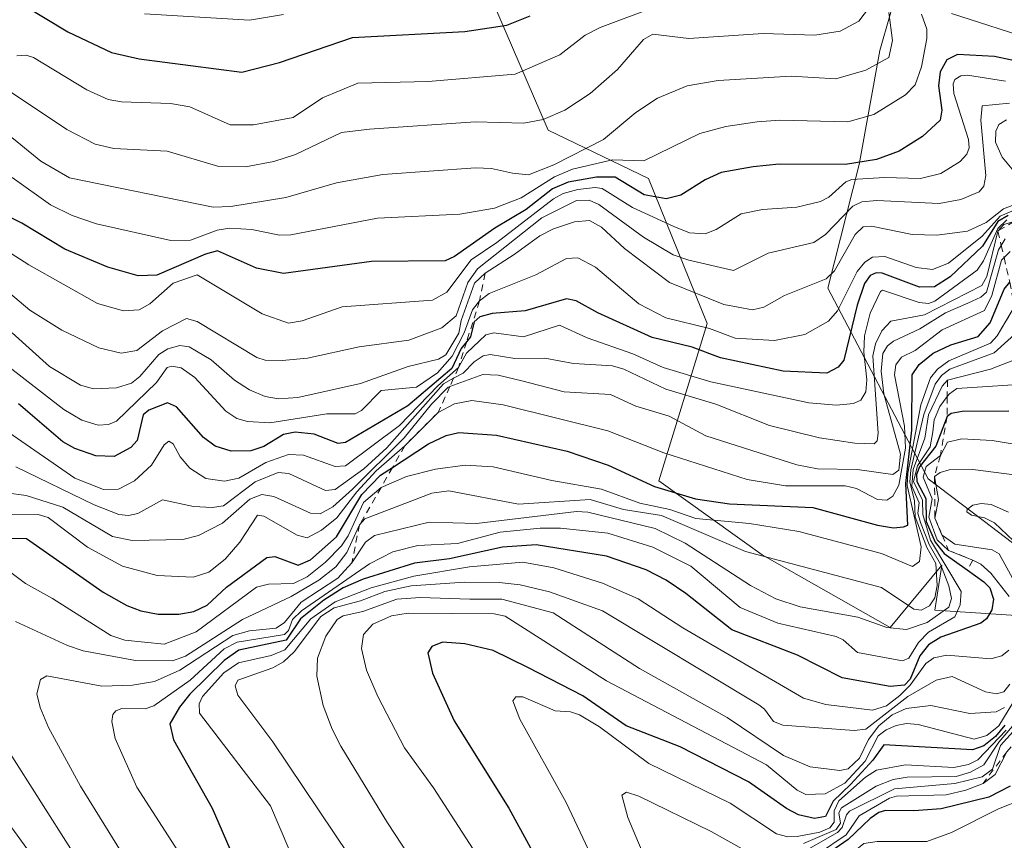
# Model space of a CAD drawing. Units: metres. Extents: x 671624 to 675082, y 4756027 to 4758371.
# Drawn here: x 671757 to 671900, y 4757816 to 4757936 of the extents above; entities that cross this region are included whole.
import ezdxf

# ---------------------------------------------------------------- set-up
doc = ezdxf.new("R2010")
doc.units = ezdxf.units.M
doc.header["$MEASUREMENT"] = 0
doc.linetypes.add('DGN Style 2', pattern=[1.6480167562047852, 0.988810053722871, -0.6592067024819142])
for name, color, linetype, lineweight in [('Curva de nivel maestra', 30, 'Continuous', 30), ('Curva de nivel normal', 30, 'Continuous', 0), ('Escarpado lineal', 30, 'DGN Style 2', 0), ('Pastizal CxS', 92, 'Continuous', 0), ('Roquedo CxS', 135, 'Continuous', 0)]:
    doc.layers.add(name, color=color, linetype=linetype, lineweight=lineweight)

# ---------------------------------------------------------------- blocks, each defined once
blk = doc.blocks.new('*U7')
at = {"layer": 'Pastizal CxS', "color": 92, "linetype": 'Continuous', "lineweight": 0}
blk.add_polyline3d([(671816.3082999998, 4757960.642899999, 1730.322499999995), (671833.9086999996, 4757919.8881, 1759.796700000006), (671848.4913, 4757912.843900001, 1771.304900000003), (671857.0401999997, 4757891.7119, 1793.484200000006), (671850.0192, 4757868.8081, 1823.437399999995), (671865.0856999997, 4757858.0011, 1833.670899999998), (671883.6924000002, 4757847.434900001, 1838.860799999995), (671891.2352999998, 4757856.491900001, 1834.788499999995), (671890.2292, 4757849.9509, 1836.705900000001), (671905.8190000001, 4757848.944900001, 1864.074200000003), (671905.8191000001, 4757856.491900001, 1865.644), (671897.2703999998, 4757863.0329, 1860.077999999994), (671889.2244999995, 4757869.070900001, 1831.941800000001), (671874.6319000004, 4757896.846899999, 1789.009600000005), (671879.1672, 4757914.856699999, 1774.233900000007), (671882.1842, 4757931.460700001, 1762.3649), (671885.2021000005, 4757942.026699999, 1753.394)], dxfattribs=at)

msp = doc.modelspace()

# ---------------------------------------------------------------- linework, layer by layer
at = {"layer": 'Curva de nivel maestra', "color": 30, "linetype": 'Continuous', "lineweight": 30, "flags": 128}
for points, elevation in [([(671757.5599999997, 4757938.0601), (671763.9100000003, 4757934.1801), (671770.2800000003, 4757931.210100001), (671774.3399999999, 4757930.280099999), (671789.2800000003, 4757928.350099999), (671794.7800000003, 4757929.7501), (671805.3799999999, 4757933.360099999), (671821.7400000002, 4757934.2601), (671827.8700000001, 4757935.1501), (671831.2599999999, 4757936.520099999)], 1750), ([(671910.3200000003, 4757928.170100001), (671898.9000000004, 4757930.630100001), (671893.5300000003, 4757930.9101), (671891.9500000002, 4757930.130100001), (671890.9800000006, 4757928.390100001), (671890.7300000006, 4757926.3301), (671891.2400000002, 4757922.770099999), (671891, 4757921.350099999), (671888.4000000004, 4757918.960100001), (671885.04, 4757916.8301), (671881.7000000002, 4757915.620100001), (671877.1799999997, 4757914.9001), (671867.5499999998, 4757914.9101), (671863.7699999996, 4757914.5601), (671859.0899999999, 4757913.690099999), (671856.7599999999, 4757912.6601), (671853.2100000001, 4757910.420100001), (671851.0700000003, 4757909.880100001), (671847.8799999999, 4757910.450099999), (671843.6600000003, 4757913.040100001), (671840.9500000002, 4757913.050100001), (671836.8099999997, 4757912.300100001), (671834.5300000003, 4757911.3201), (671830.7000000002, 4757908.300100001), (671826.1399999997, 4757905.5801), (671820.2599999999, 4757901.460100001), (671818.8700000001, 4757900.860099999), (671808.1799999997, 4757900.7301), (671795.3499999996, 4757898.9901), (671791.4299999997, 4757899.780099999), (671785.75, 4757902.290100001), (671783.9800000006, 4757901.8201), (671776.8700000001, 4757898.7501), (671774.1600000003, 4757898.6501), (671769.7599999999, 4757899.9301), (671763.4900000002, 4757902.540100001), (671757.2400000002, 4757906.3201), (671753.8700000001, 4757907.970100001)], 1775), ([(671900.9000000004, 4757907.470100001), (671899.3899999997, 4757906.590100001), (671897.1699999999, 4757903.0001), (671892.4400000004, 4757898.520099999), (671890.1799999997, 4757897.0601), (671888, 4757897.0101), (671882.5499999998, 4757899.040100001), (671881.6600000003, 4757899.090100001), (671880.7699999996, 4757898.720100001), (671879.9900000002, 4757897.540100001), (671878.8799999999, 4757894.390100001), (671876.9600000001, 4757886.390100001), (671876.1100000005, 4757885.340100001), (671874.4600000001, 4757884.460100001), (671868.1299999999, 4757884.790100001), (671858.9699999997, 4757886.690099999), (671854.8600000005, 4757888.2601), (671849.0300000003, 4757889.690099999), (671841.1200000001, 4757893.280099999), (671837.9699999997, 4757895.040100001), (671836.54, 4757895.300100001), (671830.5199999996, 4757893.5701), (671825.7300000006, 4757893.1501), (671823.9500000002, 4757892.710100001), (671823.1200000001, 4757891.9801), (671822.5800000001, 4757889.7601), (671822.0231999997, 4757889.0702), (671821.2000000002, 4757888.050100001), (671819.8399999999, 4757885.1601), (671813.4299999997, 4757879.710100001), (671804.3899999997, 4757874.380100001), (671803.2999999998, 4757874.2301), (671799.8099999997, 4757875.5801), (671797.04, 4757875.870100001), (671795.3600000005, 4757875.530099999), (671792.5, 4757873.8201), (671790.5700000003, 4757873.170100001), (671787.7000000002, 4757873.100099999), (671785.4100000003, 4757873.8301), (671783.7100000001, 4757875.120100001), (671779.75, 4757879.590100001), (671778.4400000004, 4757880.1501), (671775.7100000001, 4757879.0801), (671774.8799999999, 4757878.4301), (671774.0499999998, 4757874.6501), (671773.0800000001, 4757873.670100001), (671770.7000000002, 4757872.3201), (671768, 4757872.450099999), (671764.9699999997, 4757873.4901), (671763.1900000004, 4757874.460100001), (671756.7300000006, 4757880.030099999)], 1800), ([(671753.29, 4757860.5101), (671757.9199999999, 4757860.390100001), (671769.0899999999, 4757852.5601), (671772.5, 4757850.630100001), (671774.5700000003, 4757849.850099999), (671777.0899999999, 4757849.380100001), (671780.0999999996, 4757849.390100001), (671782.29, 4757849.770099999), (671784.2000000002, 4757850.6801), (671787.0199999996, 4757853.3301), (671792.9100000003, 4757857.610099999), (671794.0700000003, 4757857.770099999), (671797.4800000006, 4757856.520099999), (671799.25, 4757857.300100001), (671803.0700000003, 4757860.6601), (671806.75, 4757866.800100001), (671809.4800000006, 4757869.620100001), (671811.2215999998, 4757870.7587), (671816.4699999997, 4757874.190099999), (671819.04, 4757875.4101), (671820.8799999999, 4757875.850099999), (671826.3799999999, 4757875.450099999), (671836.6699999999, 4757873.130100001), (671842.6399999997, 4757871.0801), (671849.3600000005, 4757867.960100001), (671855.3399999999, 4757866.190099999), (671860.3099999997, 4757865.470100001), (671872.4400000004, 4757864.9001), (671881.8799999999, 4757862.3201), (671884.1699999999, 4757861.960100001), (671885.6699999999, 4757862.100099999), (671886.2800000003, 4757862.350099999), (671885.9699999997, 4757868.4301), (671886.8499999996, 4757876.170100001), (671886.9299999997, 4757884.2401), (671887.9500000002, 4757885.720100001), (671889.9800000006, 4757887.4101), (671892.5199999996, 4757888.630100001), (671896.5099999999, 4757889.8101), (671898.2599999999, 4757891.8101), (671900.3300000001, 4757896.7401), (671901.1200000001, 4757897.7501)], 1825), ([(671900.9800000006, 4757878.950099999), (671894.2100000001, 4757878.920100001), (671892.5800000001, 4757878.620100001), (671891.9900000002, 4757878.1601), (671890.3799999999, 4757873.850099999), (671887.9699999997, 4757870.8201), (671887.5199999996, 4757869.700099999), (671887.5800000001, 4757868.720100001), (671888.8799999999, 4757866.2301), (671888.9699999997, 4757862.880100001), (671890.2599999999, 4757859.850099999), (671891.5899999999, 4757858.190099999), (671894.9352000002, 4757855.823000001), (671897.3700000001, 4757854.100099999), (671898.2100000001, 4757853.190099999), (671898.7699999996, 4757851.5701), (671898.5099999999, 4757850.0101), (671897.7199999997, 4757848.710100001), (671896.9000000004, 4757848.0801), (671891.0899999999, 4757846.030099999), (671889.3099999997, 4757844.920100001), (671888.0199999996, 4757843.300100001), (671886.6299999999, 4757839.9001), (671885.7999999998, 4757839.040100001), (671883.6900000004, 4757838.860099999), (671876.7199999997, 4757840.100099999), (671870.2199999997, 4757843.380100001), (671860.6200000001, 4757847.090100001), (671853.9299999997, 4757852.4001), (671851.0899999999, 4757854.3301), (671848.1699999999, 4757855.840100001), (671842.4000000004, 4757857.840100001), (671832.1200000001, 4757859.4801), (671827.2199999997, 4757859.140100001), (671819.5300000003, 4757857.420100001), (671814.4000000004, 4757856.800100001), (671806.9400000004, 4757854.460100001), (671804.0099999999, 4757853.190099999), (671801.2199999997, 4757851.420100001), (671797.8399999999, 4757848.700099999), (671795.7400000002, 4757845.5701), (671788.8300000001, 4757844.110099999), (671786.7199999997, 4757842.6501), (671781.7000000002, 4757837.720100001), (671780.2000000002, 4757835.850099999), (671778.7599999999, 4757833.380100001), (671779.3399999999, 4757831.050100001), (671784.9500000002, 4757821.130100001), (671788.0300000003, 4757814.090100001)], 1850), ([(671900.4100000003, 4757833.2301), (671899.04, 4757831.5701), (671897.3499999996, 4757830.190099999), (671895.7100000001, 4757829.610099999), (671882.7599999999, 4757830.360099999), (671881.1699999999, 4757828.120100001), (671877.9800000006, 4757824.610099999), (671875.4000000004, 4757822.120100001), (671874.3099999997, 4757819.890100001), (671872.6799999997, 4757819.620100001), (671870.3499999996, 4757820.140100001), (671868.5999999996, 4757821.050100001), (671863.0700000003, 4757824.950099999), (671853.0999999996, 4757830.0601), (671845.2699999996, 4757833.120100001), (671838.9299999997, 4757837.4901), (671830.9400000004, 4757841.590100001), (671825.8600000005, 4757844.090100001), (671821.7699999996, 4757845.040100001), (671818.5, 4757845.3101), (671816.9600000001, 4757844.670100001), (671816.3799999999, 4757843.7301), (671817.0499999998, 4757840.770099999), (671820.1900000004, 4757833.8201), (671828.1799999997, 4757821.140100001), (671834.4500000002, 4757809.5801)], 1875), ([(671901.1799999997, 4757824.340100001), (671898.0700000003, 4757822.7401), (671891.1200000001, 4757821.040100001), (671887.1399999997, 4757820.710100001), (671883.04, 4757820.780099999), (671882.0800000001, 4757820.4801), (671880.79, 4757819.630100001), (671877.6100000005, 4757816.5601), (671873.9299999997, 4757814.030099999), (671873.6799999997, 4757811.0701), (671874.5, 4757806.9301), (671883.6500000004, 4757777.550100001), (671886.0499999998, 4757772.370100001), (671891.9400000004, 4757762.090100001), (671896.8200000003, 4757752.2301), (671901.7300000006, 4757744.7401)], 1900)]:
    msp.add_lwpolyline(points, dxfattribs=dict(at, elevation=elevation))
at = {"layer": 'Curva de nivel normal', "color": 30, "linetype": 'Continuous', "lineweight": 0, "flags": 128}
for points, elevation in [([(671881.4699999997, 4757938.789999999), (671879.1399999997, 4757935.76), (671876.4299999997, 4757934.310000001), (671872.7300000006, 4757933.699999999), (671865.2199999997, 4757933.960000001), (671854.3600000005, 4757933.220000001), (671849.1500000004, 4757933.859999999), (671847.7699999996, 4757933.09), (671843.9800000006, 4757928.710000001), (671840, 4757925.210000001), (671836.2999999998, 4757922.810000001), (671833.1600000003, 4757921.439999999), (671830.3399999999, 4757920.890000001), (671823.25, 4757921.09), (671807.8899999997, 4757920.02), (671803.79, 4757919.529999999), (671797.0700000003, 4757916.32), (671793.9400000004, 4757915.300000001), (671789.79, 4757914.550000001), (671785.9400000004, 4757914.59), (671778.4199999999, 4757916.810000001), (671770.6200000001, 4757917.210000001), (671767.9299999997, 4757917.82), (671763.7599999999, 4757919.980000001), (671755.4500000002, 4757925.57)], 1760), ([(671883.5199999996, 4757937.02), (671884.0700000003, 4757932.960000001), (671883.4900000002, 4757930.449999999), (671880.1399999997, 4757928.630000001), (671875.79, 4757927.34), (671869.2699999996, 4757927.730000001), (671858.6699999999, 4757927.09), (671854.1500000004, 4757926.34), (671849.8399999999, 4757924.539999999), (671846.6699999999, 4757922.470000001), (671841.9600000001, 4757918.539999999), (671834.7300000006, 4757914.83), (671831.0300000003, 4757913.359999999), (671828.7199999997, 4757913.630000001), (671825.6200000001, 4757914.27), (671823.29, 4757914.390000001), (671809.79, 4757913.42), (671803.0700000003, 4757912.210000001), (671795.6799999997, 4757910.08), (671787.6900000004, 4757908.77), (671785.0800000001, 4757908.640000001), (671764.1600000003, 4757912.939999999), (671760, 4757915.380000001), (671754.7199999997, 4757919.66)], 1765), ([(671850.1799999997, 4757938.09), (671841.4699999997, 4757934.850000001), (671839.2999999998, 4757933.699999999), (671835.5800000001, 4757930.869999999), (671829.0999999996, 4757928.039999999), (671816.4000000004, 4757926.960000001), (671806.1900000004, 4757926.730000001), (671801.0300000003, 4757924.59), (671796.7599999999, 4757921.74), (671790.9800000006, 4757920.65), (671787.5800000001, 4757920.67), (671781.6900000004, 4757923.26), (671778.8700000001, 4757923.779999999), (671771.7300000006, 4757923.99), (671769.7800000003, 4757924.359999999), (671766.7100000001, 4757925.77), (671758.9199999999, 4757930.480000001), (671757.8600000005, 4757930.800000001), (671756.5099999999, 4757930.699999999)], 1755), ([(671957.79, 4757937.57), (671957.0899999999, 4757935.789999999), (671958.6600000003, 4757929.99), (671959.2999999998, 4757921.66), (671958.6900000004, 4757920.539999999), (671957.1900000004, 4757919.34), (671954.2199999997, 4757917.779999999), (671952.2000000002, 4757917.109999999), (671949.6600000003, 4757917.25), (671946.4000000004, 4757918.26), (671935.5700000003, 4757923.550000001), (671930.6600000003, 4757923.630000001), (671925.9800000006, 4757924), (671918.2100000001, 4757926), (671915.1100000005, 4757927.210000001), (671910.0999999996, 4757930.51), (671905, 4757932.880000001), (671892.6299999999, 4757936.869999999)], 1770), ([(671888.2599999999, 4757936.77), (671889.0300000003, 4757934.57), (671889.0599999997, 4757933.25), (671888.2800000003, 4757929.09), (671887.3499999996, 4757926.480000001), (671885.9600000001, 4757925.029999999), (671881.3099999997, 4757922.17), (671877.5499999998, 4757921.100000001), (671867.6500000004, 4757921.32), (671864.3099999997, 4757921.09), (671859.7699999996, 4757920.41), (671855.9800000006, 4757919.390000001), (671847.8200000003, 4757915.4), (671843.2400000002, 4757915.57), (671837.4500000002, 4757914.210000001), (671834.8200000003, 4757913.060000001), (671829.9400000004, 4757910.039999999), (671826.0599999997, 4757908.52), (671821.0099999999, 4757907.66), (671809.04, 4757907.039999999), (671796.4000000004, 4757904.609999999), (671794.7800000003, 4757904.57), (671790.7400000002, 4757905.42), (671787.5199999996, 4757905.59), (671785.6600000003, 4757905.310000001), (671781.7800000003, 4757903.859999999), (671778.9199999999, 4757903.789999999), (671768.0800000001, 4757906.220000001), (671764.5800000001, 4757907.439999999), (671761.3799999999, 4757908.99), (671755.8300000001, 4757913)], 1770), ([(671795.3499999996, 4757936.74), (671790.4000000004, 4757935.92), (671775.0700000003, 4757936.810000001)], 1745), ([(671900.5199999996, 4757927.01), (671894.9600000001, 4757927.880000001), (671894, 4757927.789999999), (671893.1299999999, 4757927.279999999), (671892.8700000001, 4757926.630000001), (671892.9600000001, 4757925.199999999), (671895.1399999997, 4757918.5), (671895.2100000001, 4757917.32), (671894.8799999999, 4757916.369999999), (671893.9100000003, 4757915.310000001), (671891.0899999999, 4757913.560000001), (671888.1299999999, 4757912.84), (671882.8700000001, 4757913), (671878.1399999997, 4757912.699999999), (671877.2599999999, 4757912.359999999), (671874.79, 4757910.109999999), (671873.5599999997, 4757909.49), (671870.1100000005, 4757908.680000001), (671865.0999999996, 4757908.33), (671862.0099999999, 4757907.689999999), (671858.3399999999, 4757905.4), (671856.7599999999, 4757904.789999999), (671854.4699999997, 4757904.91), (671852.2199999997, 4757905.859999999), (671846.1600000003, 4757908.609999999), (671841.75, 4757911.380000001), (671840.7400000002, 4757911.550000001), (671838.2199999997, 4757911.25), (671836.0599999997, 4757910.67), (671834.6600000003, 4757909.859999999), (671826.4299999997, 4757903.529999999), (671822.6699999999, 4757901.01), (671819.1200000001, 4757896.279999999), (671817.0199999996, 4757895.119999999), (671803.9000000004, 4757894.16), (671798.0700000003, 4757892.09), (671796.0800000001, 4757891.76), (671792.2199999997, 4757893.140000001), (671782.7699999996, 4757898.82), (671779.2599999999, 4757897.57), (671775.8600000005, 4757894.600000001), (671774.2999999998, 4757893.699999999), (671772.0499999998, 4757893.550000001), (671768.2599999999, 4757894.630000001), (671758.2599999999, 4757900.24), (671752.3700000001, 4757904)], 1780), ([(671753.0300000003, 4757898.140000001), (671758.3799999999, 4757893.680000001), (671763.0499999998, 4757890.75), (671768.4299999997, 4757888.17), (671771.6900000004, 4757887.4), (671773.9600000001, 4757887.789999999), (671777.7400000002, 4757890.65), (671781.1900000004, 4757892.449999999), (671782.75, 4757892.02), (671791.4600000001, 4757886.779999999), (671792.6699999999, 4757886.390000001), (671795.1600000003, 4757886.310000001), (671798.8300000001, 4757886.66), (671806.3799999999, 4757888.32), (671813.5899999999, 4757889.289999999), (671818.3799999999, 4757891.100000001), (671820.5099999999, 4757892.82), (671822.1699999999, 4757897.680000001), (671823.5999999996, 4757899.66), (671832.9600000001, 4757907.109999999), (671838.04, 4757909.640000001), (671839.8799999999, 4757909.67), (671841.2599999999, 4757909.07), (671847.7599999999, 4757904.279999999), (671852.1200000001, 4757901.74), (671854.3799999999, 4757900.930000001), (671860.8899999997, 4757899.430000001), (671865.9500000002, 4757901.970000001), (671872.5800000001, 4757903.5), (671874.2999999998, 4757904.67), (671878.29, 4757908.810000001), (671879.5599999997, 4757909.430000001), (671881.75, 4757909.619999999), (671890.8399999999, 4757909.180000001), (671894, 4757909.76), (671896.6500000004, 4757910.890000001), (671897.3600000005, 4757911.730000001), (671897.6200000001, 4757913.289999999), (671896.9100000003, 4757921.34), (671897.0899999999, 4757923.4), (671901.0700000003, 4757923.83)], 1785), ([(671900.6500000004, 4757921.359999999), (671899.5199999996, 4757920.720000001), (671899.0999999996, 4757919.75), (671899.0499999998, 4757918.140000001), (671900.0199999996, 4757915.930000001), (671902.9100000003, 4757912.460000001)], 1790), ([(671903.3700000001, 4757908.890000001), (671899.7300000006, 4757907.34), (671897.1200000001, 4757904.42), (671892.2199999997, 4757900.5), (671889.8700000001, 4757899.59), (671887.4699999997, 4757899.880000001), (671882.9199999999, 4757901.470000001), (671881.1399999997, 4757901.390000001), (671880.0300000003, 4757900.66), (671878.8899999997, 4757899.310000001), (671876.0199999996, 4757893.539999999), (671874.7199999997, 4757892.060000001), (671871.2699999996, 4757890.109999999), (671866.8799999999, 4757889.230000001), (671861.1399999997, 4757889.600000001), (671857.3700000001, 4757891.01), (671851.04, 4757892.529999999), (671847.0999999996, 4757894.58), (671840.7999999998, 4757899.92), (671838.2100000001, 4757901.289999999), (671836.5599999997, 4757901.16), (671832.0999999996, 4757898.800000001), (671825.3200000003, 4757896.09), (671823.9000000004, 4757895.0001), (671822.8499999996, 4757893.710000001), (671821.6699999999, 4757890.380000001), (671819.8899999997, 4757886.949999999), (671817.79, 4757884.51), (671814.6900000004, 4757882.449999999), (671809.5800000001, 4757881.949999999), (671806.7000000002, 4757879.060000001), (671805.7699999996, 4757878.550000001), (671801.6699999999, 4757878.550000001), (671793.3399999999, 4757877.27), (671790.0800000001, 4757877.430000001), (671788.5499999998, 4757877.9), (671786.9199999999, 4757878.949999999), (671782.4299999997, 4757883.84), (671780.4299999997, 4757885.25), (671779.0700000003, 4757885.5), (671778.4100000003, 4757885.310000001), (671776.8200000003, 4757883.119999999), (671771.0199999996, 4757877.470000001), (671769.8399999999, 4757876.980000001), (671768.3499999996, 4757876.890000001), (671765.9699999997, 4757877.640000001), (671763.3499999996, 4757879.210000001), (671754.9199999999, 4757885.730000001)], 1795), ([(671902.3399999999, 4757909.24), (671900.2100000001, 4757908.41), (671897.7100000001, 4757906.449999999), (671894.9699999997, 4757905.17), (671890.4900000002, 4757904.59), (671886.8899999997, 4757904.699999999), (671880.9800000006, 4757905.890000001), (671879.79, 4757905.82), (671878.6200000001, 4757904.699999999), (671875.5800000001, 4757899.369999999), (671874.3700000001, 4757898.210000001), (671868.3200000003, 4757895.810000001), (671865.29, 4757894.09), (671863.6399999997, 4757893.720000001), (671859.4699999997, 4757894.49), (671851.5700000003, 4757897.67), (671845.0099999999, 4757902.65), (671841.6799999997, 4757905.730000001), (671839.9100000003, 4757906.710000001), (671837.7400000002, 4757906.51), (671834.6600000003, 4757905.51), (671832.7000000002, 4757904.49), (671828.9199999999, 4757901.789999999), (671824.7000000002, 4757899.030099999), (671823.1600000003, 4757897.59), (671821.2100000001, 4757892.140000001), (671820.9000000004, 4757890.310000001), (671818.9699999997, 4757887.16), (671817.9400000004, 4757886.51), (671813.5, 4757885.460000001), (671806.5499999998, 4757882.980000001), (671797.4199999999, 4757880.930000001), (671794.5899999999, 4757880.720000001), (671792.6699999999, 4757881.09), (671790.3799999999, 4757882.060000001), (671788.2000000002, 4757883.470000001), (671784.8099999997, 4757886.41), (671781.6100000005, 4757888.33), (671780.2199999997, 4757888.52), (671778.4800000006, 4757888.02), (671777.1799999997, 4757887.220000001), (671774.4199999999, 4757883.980000001), (671773.2100000001, 4757883.01), (671771.0099999999, 4757882.33), (671767.6699999999, 4757882.220000001), (671765.7800000003, 4757882.74), (671761.2800000003, 4757885.470000001), (671755.8300000001, 4757890.369999999)], 1790), ([(671900.6799999997, 4757906.84), (671899.3899999997, 4757905.529999999), (671897.3099999997, 4757900.84), (671896.3799999999, 4757899.480000001), (671890.2300000006, 4757894.99), (671889.29, 4757894.65), (671887.9400000004, 4757894.779999999), (671882.5999999996, 4757896.59), (671882.3099999997, 4757896.4), (671880.8099999997, 4757893.220000001), (671879.9900000002, 4757889.9), (671879.8799999999, 4757887.560000001), (671880.3200000003, 4757883.49), (671880.1500000004, 4757881.77), (671879.4199999999, 4757880.560000001), (671878.3899999997, 4757880.050000001), (671875.8899999997, 4757879.800000001), (671871.8799999999, 4757880.180000001), (671857.5800000001, 4757883.199999999), (671850.6500000004, 4757885.300000001), (671846.2400000002, 4757887.300000001), (671839.5899999999, 4757889.65), (671835.5199999996, 4757891.470000001), (671830.2999999998, 4757889.77), (671826, 4757890.359999999), (671824.8099999997, 4757890.07), (671821.9800000006, 4757887.4), (671820.8300000001, 4757885.300100001), (671817.7999999998, 4757882.640000001), (671812.2300000006, 4757876.850000001), (671804.3600000005, 4757870.970000001), (671802.8600000005, 4757870.869999999), (671798.25, 4757872.529999999), (671796.0599999997, 4757872.640000001), (671792.7599999999, 4757871.470000001), (671788.8499999996, 4757869.210000001), (671786.7300000006, 4757868.730000001), (671784.0499999998, 4757869.119999999), (671781.7199999997, 4757870.640000001), (671780.2999999998, 4757872.300000001), (671779.2599999999, 4757874.189999999), (671778.6399999997, 4757874.560000001), (671777.9699999997, 4757874.02), (671776.1200000001, 4757871.07), (671773.6600000003, 4757868.789999999), (671771.3200000003, 4757867.560000001), (671769.1399999997, 4757867.550000001), (671764.9299999997, 4757869.199999999), (671755.3099999997, 4757875.82)], 1805), ([(671756.3499999996, 4757870.82), (671767.75, 4757865.279999999), (671771.3600000005, 4757863.9), (671772.75, 4757863.74), (671774.1200000001, 4757864.029999999), (671777.7100000001, 4757866.01), (671782.2300000006, 4757865.08), (671784.9500000002, 4757864.930000001), (671786.5899999999, 4757865.17), (671791.2000000002, 4757868.65), (671794.5800000001, 4757869.99), (671796.1399999997, 4757869.880000001), (671801.4500000002, 4757867.369999999), (671802.8899999997, 4757867.529999999), (671807.0300000003, 4757870.560000001), (671810.3700000001, 4757873.609999999), (671818.6500000004, 4757882.92), (671820.1206999999, 4757883.7382), (671821.4900000002, 4757884.5), (671823.1100000005, 4757886.140000001), (671824.4400000004, 4757887), (671825.4600000001, 4757887.189999999), (671829.0499999998, 4757886.600000001), (671833.4199999999, 4757886.680000001), (671837.5899999999, 4757885.880000001), (671843.25, 4757885.539999999), (671844.9100000003, 4757885.039999999), (671851.0499999998, 4757882.15), (671858.29, 4757879.980000001), (671866.1399999997, 4757876.880000001), (671873.4100000003, 4757875.060000001), (671878.5700000003, 4757874.26), (671881.3700000001, 4757874.17), (671881.8300000001, 4757874.600000001), (671881.9699999997, 4757875.76), (671881.2000000002, 4757887.01), (671881.5599999997, 4757888.75), (671882.4699999997, 4757890.67), (671883.8099999997, 4757892.039999999), (671888.7000000002, 4757892.970000001), (671897.0599999997, 4757897.24), (671897.8099999997, 4757898.539999999), (671899.3899999997, 4757905.1801), (671900.2699999996, 4757906.119999999), (671901.7807, 4757906.580600001)], 1810), ([(671900.4400000004, 4757904.050000001), (671899.8757999997, 4757903.093800001), (671899.4900000002, 4757902.439999999), (671897.7300000006, 4757896.279999999), (671896.8899999997, 4757895.529999999), (671895.0300000003, 4757894.66), (671891.7599999999, 4757893.27), (671888.0300000003, 4757890.960000001), (671884.1699999999, 4757889.130000001), (671883.3300000001, 4757888.480000001), (671882.6399999997, 4757887.33), (671882.4000000004, 4757884.779999999), (671882.7599999999, 4757881.449999999), (671885.2100000001, 4757872.66), (671884.9900000002, 4757870.33), (671884.0800000001, 4757869.699999999), (671878.9199999999, 4757870.460000001), (671873.1200000001, 4757870.539999999), (671870.0899999999, 4757871.15), (671856.8700000001, 4757875.350000001), (671851.5099999999, 4757878.199999999), (671846.6500000004, 4757879.680000001), (671842.9800000006, 4757881.390000001), (671836.2199999997, 4757881.76), (671830.04, 4757883.350000001), (671826.5999999996, 4757884.17), (671824.3700000001, 4757884.27), (671819.5745999999, 4757882.535700001), (671819.3099999997, 4757882.439999999), (671816.8799999999, 4757879.970000001), (671812.9000000004, 4757875.050000001), (671805.3799999999, 4757867.58), (671802.5300000003, 4757865.02), (671800.6600000003, 4757864), (671799.29, 4757864.08), (671793.9100000003, 4757866.529999999), (671792.1900000004, 4757866.810000001), (671790.4500000002, 4757866.15), (671786.4400000004, 4757862.609999999), (671782.9400000004, 4757860.82), (671780.6799999997, 4757860.26), (671773.3099999997, 4757860.130000001), (671770.4299999997, 4757860.67), (671763.2000000002, 4757864.980000001), (671757.8799999999, 4757866.65), (671754.9800000006, 4757867.039999999)], 1815), ([(671901.2000000002, 4757902.210000001), (671900.2888000002, 4757901.319800001), (671899.9000000004, 4757900.939999999), (671898.5300000003, 4757895.779999999), (671897.4400000004, 4757893.59), (671891.2599999999, 4757890.800000001), (671887.3499999996, 4757887.789999999), (671885.3499999996, 4757886.800000001), (671884.5099999999, 4757885.710000001), (671884.3200000003, 4757884.24), (671885.7800000003, 4757876.75), (671885.9299999997, 4757873.560000001), (671884.9800000006, 4757868.17), (671884.1100000005, 4757866.539999999), (671883.2400000002, 4757865.99), (671881.8600000005, 4757866.100000001), (671878.8200000003, 4757867.67), (671877.1600000003, 4757868.08), (671868.4600000001, 4757868.09), (671862.8600000005, 4757868.970000001), (671850.7400000002, 4757872.880000001), (671842.5800000001, 4757876.08), (671827.3499999996, 4757879.869999999), (671822.79, 4757880.52), (671820.25, 4757880.02), (671817.8600000005, 4757878.7601), (671813.0099999999, 4757873.9001), (671808.8399999999, 4757870.26), (671806, 4757867.180000001), (671803.1200000001, 4757863.41), (671800.9000000004, 4757861.630000001), (671798.79, 4757860.49), (671797.3399999999, 4757860.9), (671792.4800000006, 4757863.65), (671791.5700000003, 4757863.789999999), (671788.9600000001, 4757859.869999999), (671786.8499999996, 4757857.380000001), (671784.4500000002, 4757855.480000001), (671782.1799999997, 4757854.75), (671776.9299999997, 4757855), (671771.8899999997, 4757856.390000001), (671766.7999999998, 4757859.140000001), (671761.04, 4757863.470000001), (671759.6100000005, 4757863.869999999), (671749.3399999999, 4757863.930000001)], 1820), ([(671901.8200000003, 4757894.170100001), (671899.3099999997, 4757889.9301), (671898.3300000001, 4757888.83), (671892.2300000006, 4757886.289999999), (671890.5899999999, 4757885.07), (671889.5800000001, 4757883.800000001), (671888.1900000004, 4757879.890000001), (671886.2800000003, 4757869.92), (671886.1900000004, 4757868.109999999), (671888.2199999997, 4757859.17), (671887.9600000001, 4757857.029999999), (671886.9500000002, 4757856.34), (671882.4600000001, 4757858.210000001), (671870.3799999999, 4757861.4), (671863.2100000001, 4757862.59), (671855.3799999999, 4757863.310000001), (671851.6200000001, 4757864.609999999), (671847.2599999999, 4757865.529999999), (671841.6699999999, 4757867.560000001), (671834.4100000003, 4757868.859999999), (671825.8600000005, 4757870.850000001), (671821.8099999997, 4757871.07), (671817.4699999997, 4757870.52), (671813.2400000002, 4757869.449999999), (671809.5599999997, 4757867.840100001), (671807.0099999999, 4757865.65), (671804.7699999996, 4757860.800000001), (671803.7800000003, 4757859.310000001), (671801.4800000006, 4757856.939999999), (671798.7999999998, 4757854.789999999), (671796.7800000003, 4757853.82), (671793.1799999997, 4757853.75), (671791.4299999997, 4757853.310000001), (671782.5999999996, 4757846.800000001), (671777.9600000001, 4757845.01), (671772.2199999997, 4757845.58), (671770.1900000004, 4757846.26), (671761.7000000002, 4757851.67), (671757.7400000002, 4757853.84), (671754.0599999997, 4757856.59)], 1830), ([(671903.3399999999, 4757891.460000001), (671898.8499999996, 4757887.439999999), (671892.3899999997, 4757885.07), (671891.1600000003, 4757884.130000001), (671890.2599999999, 4757882.869999999), (671888.6299999999, 4757878.480000001), (671886.7199999997, 4757870.42), (671886.5599999997, 4757868.609999999), (671887.2699999996, 4757865.91), (671887.3600000005, 4757863.550000001), (671889.0700000003, 4757859.09), (671890.3600000005, 4757856.75), (671890.5599999997, 4757853.539999999), (671890.2000000002, 4757851.75), (671889.4600000001, 4757850.58), (671888.2400000002, 4757849.939999999), (671887.1500000004, 4757850.100000001), (671882.4299999997, 4757853.24), (671862.6500000004, 4757858.49), (671850.3799999999, 4757863.75), (671844.8499999996, 4757864.640000001), (671839.9900000002, 4757866.08), (671829.5899999999, 4757865.4), (671819.4100000003, 4757867.32), (671816.9600000001, 4757867.01), (671807.2000000002, 4757863.24), (671806.4199999999, 4757862.4001), (671804.5499999998, 4757858.380000001), (671802.9600000001, 4757856.27), (671800.5, 4757854.32), (671796.4699999997, 4757851.949999999), (671789.3499999996, 4757848.58), (671781.0599999997, 4757843.27), (671779.1799999997, 4757842.57), (671773.7699999996, 4757842.640000001), (671766.1799999997, 4757844.039999999), (671763.8600000005, 4757844.810000001), (671756.3200000003, 4757848.32)], 1835), ([(671777.25, 4757805.83), (671765.7599999999, 4757824.310000001), (671761.1100000005, 4757832.869999999), (671759.8799999999, 4757835.76), (671759.4299999997, 4757837.77), (671759.9400000004, 4757839.850000001), (671760.8499999996, 4757840.4), (671768.9000000004, 4757838.890000001), (671773.3399999999, 4757839.029999999), (671776.5499999998, 4757839.59), (671780.25, 4757841.220000001), (671787.9400000004, 4757846.26), (671790.4000000004, 4757846.939999999), (671794.29, 4757847.350000001), (671795.4800000006, 4757848.15), (671797.9199999999, 4757851.109999999), (671803.2400000002, 4757854.640000001), (671805.29, 4757856.850099999), (671807.2800000003, 4757859.880000001), (671808.5999999996, 4757860.810000001), (671816.5599999997, 4757862.789999999), (671823.4500000002, 4757862.59), (671838, 4757864.350000001), (671839.6900000004, 4757864.220000001), (671849.4600000001, 4757861.869999999), (671853.8700000001, 4757859.74), (671863.3700000001, 4757853.529999999), (671867.0599999997, 4757851.630000001), (671870.5999999996, 4757850.439999999), (671878.9900000002, 4757848.92), (671883.2400000002, 4757847.41), (671886.0800000001, 4757847.119999999), (671889.1200000001, 4757848.15), (671892.2699999996, 4757850.4), (671892.6200000001, 4757851.67), (671892.2400000002, 4757853.49), (671891.0499999998, 4757856.66), (671889.3899999997, 4757859.539999999), (671888.1200000001, 4757862.75), (671887.7300000006, 4757864.09), (671887.9500000002, 4757865.609999999), (671886.8499999996, 4757868.02), (671887.0800000001, 4757870.430000001), (671888.7599999999, 4757875.02), (671889.3099999997, 4757878.390000001), (671891.2699999996, 4757882.600000001), (671892.0499999998, 4757883.460100001), (671898.3099999997, 4757885.08), (671904.2000000002, 4757887.34)], 1840), ([(671905.29, 4757883), (671893.4299999997, 4757882.27), (671892.3300000001, 4757881.49), (671892.023, 4757881.073200001), (671890.9600000001, 4757879.630000001), (671890.1100000005, 4757877.689999999), (671889.9100000003, 4757875.939999999), (671889.54, 4757873.74), (671887.6699999999, 4757870.980000001), (671887.1100000005, 4757868.680000001), (671888.4299999997, 4757865.970000001), (671888.4699999997, 4757863.9), (671889.5899999999, 4757860.140000001), (671894.0300000003, 4757852.699999999), (671893.9100000003, 4757850.730000001), (671893.1200000001, 4757849), (671889.2800000003, 4757846.74), (671887.8200000003, 4757845.24), (671886.4199999999, 4757842.980000001), (671885.5099999999, 4757842.560000001), (671878.9699999997, 4757843.800000001), (671876.8499999996, 4757845.619999999), (671875.8600000005, 4757846.100000001), (671867.3499999996, 4757848.039999999), (671861.8399999999, 4757850.34), (671854.6500000004, 4757856.359999999), (671849.1299999999, 4757859.130000001), (671842.5599999997, 4757861.17), (671835.6699999999, 4757861.890000001), (671832.7100000001, 4757861.890000001), (671826.9100000003, 4757861.33), (671820.6799999997, 4757859.65), (671814.9100000003, 4757859.359999999), (671811.29, 4757858.470000001), (671807.8499999996, 4757856.720000001), (671797.9400000004, 4757849.869999999), (671796.6500000004, 4757848.609999999), (671796.0499999998, 4757847.01), (671795.5, 4757846.4), (671788.5899999999, 4757845.32), (671786.7100000001, 4757844.34), (671781.7400000002, 4757839.75), (671776.4299999997, 4757836.039999999), (671775.1900000004, 4757835.57), (671771.79, 4757835.640000001), (671770.9299999997, 4757835.310000001), (671770.5, 4757834.76), (671770.3200000003, 4757833.730000001), (671770.8300000001, 4757831.279999999), (671774, 4757824.189999999), (671780.7999999998, 4757813.550000001)], 1845), ([(671894.1600000003, 4757874.91), (671892.0700000003, 4757874.430000001), (671891.0199999996, 4757872.4801), (671888.9299999997, 4757870.880000001), (671888.5, 4757869.32), (671889.8300000001, 4757866.16), (671889.3600000005, 4757863.5), (671890.54, 4757860.180000001), (671892.2199999997, 4757858.6601), (671895.7400000002, 4757857.2401), (671896.9000000004, 4757856.67), (671898.3799999999, 4757855.34), (671901.0300000003, 4757851.930000001)], 1855), ([(671907.6500000004, 4757873.15), (671898.5700000003, 4757874.67), (671894.1600000003, 4757874.91)], 1855), ([(671895.7300000006, 4757870.430000001), (671892.2800000003, 4757870.380000001), (671890.9699999997, 4757870.029999999), (671890.1600000003, 4757869.4101), (671890.7400000002, 4757866.08), (671890.2300000006, 4757863.380100001), (671891.25, 4757860.92), (671891.2747, 4757860.9023), (671893.1200000001, 4757859.58), (671898.5599999997, 4757858.74), (671899.5599999997, 4757858.16), (671903.7100000001, 4757850.65)], 1860), ([(671911.1900000004, 4757868.449999999), (671895.7300000006, 4757870.430000001)], 1860), ([(671901.6699999999, 4757860.060000001), (671898.9199999999, 4757862.67), (671897.4600000001, 4757863.41), (671895.5499999998, 4757863.789999999), (671894.8799999999, 4757864.289999999), (671894.9199999999, 4757864.609999999), (671895.75, 4757865.230000001), (671896.9400000004, 4757865.51), (671898.4000000004, 4757865.33), (671900.9500000002, 4757864.230000001)], 1865), ([(671900.9699999997, 4757844.109999999), (671899.9900000002, 4757843.289999999), (671898.3600000005, 4757842.880000001), (671891.9500000002, 4757843.390000001), (671890.0499999998, 4757843.029999999), (671888.8899999997, 4757842.17), (671886.6100000005, 4757839.01), (671885.1299999999, 4757837.529999999), (671883.1600000003, 4757836.02), (671881.1500000004, 4757835.390000001), (671874.3300000001, 4757836.220000001), (671871.0599999997, 4757837.16), (671853.4900000002, 4757847.369999999), (671847.0099999999, 4757851.600000001), (671841.7999999998, 4757853.9), (671834.7300000006, 4757856.119999999), (671830.2100000001, 4757856.949999999), (671822.4299999997, 4757856.27), (671814.3099999997, 4757854.92), (671808.1299999999, 4757853.220000001), (671802.8899999997, 4757851.15), (671799.3399999999, 4757848.689999999), (671795.5199999996, 4757844.199999999), (671793.5199999996, 4757843.359999999), (671788.7999999998, 4757842.289999999), (671786.6299999999, 4757840.810000001), (671783.5199999996, 4757837.380000001), (671783.0599999997, 4757836.289999999), (671783.1100000005, 4757834.939999999), (671793.4699999997, 4757821.449999999), (671796.1299999999, 4757815.189999999)], 1855), ([(671901.1600000003, 4757839.189999999), (671900.2699999996, 4757838.060000001), (671899.1799999997, 4757837.779999999), (671897.5899999999, 4757838.060000001), (671892.7400000002, 4757840.279999999), (671890.4299999997, 4757839.77), (671886.29, 4757837.359999999), (671880.1399999997, 4757832.600000001), (671878.4600000001, 4757832.430000001), (671868.0700000003, 4757833.199999999), (671866.7100000001, 4757833.74), (671865.4199999999, 4757835.550000001), (671864.5800000001, 4757836.15), (671841.8200000003, 4757849.880000001), (671834.1100000005, 4757852.630000001), (671829.8099999997, 4757853.65), (671826.75, 4757854), (671821.7100000001, 4757854.060000001), (671813.9199999999, 4757853.5), (671810.0899999999, 4757852.699999999), (671806.5599999997, 4757851.32), (671802.7199999997, 4757850.32), (671800.7800000003, 4757849.02), (671796.8799999999, 4757843.869999999), (671795.3600000005, 4757842.41), (671793.8099999997, 4757841.57), (671788.6900000004, 4757839.76), (671788.2800000003, 4757838.930000001), (671788.6699999999, 4757837.59), (671793.8099999997, 4757830.76), (671816.1100000005, 4757797.51)], 1860), ([(671821.9800000006, 4757801.470000001), (671810.4800000006, 4757818.970000001), (671803.7100000001, 4757830.140000001), (671802.4100000003, 4757832.619999999), (671801.1299999999, 4757836.08), (671800.2000000002, 4757840.32), (671800.2999999998, 4757842.960000001), (671801.4900000002, 4757846.180000001), (671803.1799999997, 4757848.619999999), (671804.04, 4757849.130000001), (671806.8799999999, 4757849.77), (671811.8600000005, 4757851.57), (671815.2699999996, 4757851.800000001), (671822.4600000001, 4757851.560000001), (671827.1600000003, 4757851.550000001), (671834.6399999997, 4757849.58), (671847.1900000004, 4757841.470000001), (671859.9600000001, 4757834.34), (671868.1799999997, 4757828.800000001), (671872.0300000003, 4757827.16), (671876.3899999997, 4757826.609999999), (671877.6100000005, 4757826.850000001), (671879.2599999999, 4757828.380000001), (671880.54, 4757831.119999999), (671882.0599999997, 4757833.100000001), (671884.0099999999, 4757834.689999999), (671886.0599999997, 4757835.619999999), (671889.6200000001, 4757836.09), (671895.3200000003, 4757834.92), (671899.1500000004, 4757835.15), (671900.3499999996, 4757835.779999999)], 1865), ([(671902.0999999996, 4757837.350000001), (671899.5499999998, 4757833.100000001), (671897.7999999998, 4757831.680000001), (671895.9299999997, 4757831.15), (671887.79, 4757833.300000001), (671886.0999999996, 4757833.430000001), (671884.5700000003, 4757833.16), (671883.1200000001, 4757832.550000001), (671881.9800000006, 4757831.640000001), (671880.0800000001, 4757827.960000001), (671877.1100000005, 4757824.779999999), (671874.2599999999, 4757823.189999999), (671871.4299999997, 4757823.130000001), (671870.1500000004, 4757823.75), (671865.6799999997, 4757827.439999999), (671842.3799999999, 4757839.640000001), (671827.6500000004, 4757849.09), (671826.0199999996, 4757849.42), (671813.4800000006, 4757849.51), (671811.0899999999, 4757849.130000001), (671808.3300000001, 4757847.92), (671806.9699999997, 4757846.390000001), (671806.6900000004, 4757844.369999999), (671807.4500000002, 4757841.24), (671809.0800000001, 4757837.369999999), (671812.9699999997, 4757829.890000001), (671817.2000000002, 4757824.07), (671826.5899999999, 4757809.51)], 1870), ([(671900.5999999996, 4757832.5), (671896.5, 4757828.16), (671895.1200000001, 4757827.480000001), (671892.9900000002, 4757827.060000001), (671885.9400000004, 4757827.439999999), (671881.7100000001, 4757826.66), (671880.1100000005, 4757825.65), (671876.25, 4757822.16), (671875.5599999997, 4757820.74), (671875.54, 4757819.100000001), (671874.9100000003, 4757818.25), (671873.4400000004, 4757817.640000001), (671870.1399999997, 4757816.980000001), (671868.8099999997, 4757816.92), (671867.1699999999, 4757817.380000001), (671860.3899999997, 4757821.850000001), (671848.5700000003, 4757827.640000001), (671841.3600000005, 4757832.949999999), (671838.4699999997, 4757834.730000001), (671837.1500000004, 4757835.15), (671834.9000000004, 4757835.300000001), (671830.1799999997, 4757837.310000001), (671829.1699999999, 4757837.34), (671828.7599999999, 4757836.77), (671829.7699999996, 4757834.07), (671836.5099999999, 4757821.949999999), (671851.0999999996, 4757791.050000001)], 1880), ([(671902.4100000003, 4757834.08), (671899.54, 4757830.710000001), (671897.3399999999, 4757827.430000001), (671895.4100000003, 4757826.350000001), (671893.2999999998, 4757825.74), (671886.2000000002, 4757825.65), (671884.1600000003, 4757825.289999999), (671881.6600000003, 4757824.310000001), (671876.6100000005, 4757821.17), (671876.2400000002, 4757820.42), (671876.4500000002, 4757818.949999999), (671875.8200000003, 4757818.029999999), (671871.0899999999, 4757815.960000001)], 1885), ([(671902.5499999998, 4757833.279999999), (671899.7800000003, 4757830.26), (671898.5899999999, 4757826.82), (671897.1200000001, 4757825.699999999), (671893.1299999999, 4757824.720000001), (671884.3300000001, 4757823.92), (671877.7999999998, 4757820.66), (671877.3300000001, 4757820.15), (671876.7199999997, 4757818.32), (671876.04, 4757817.59), (671871.1900000004, 4757814.810000001)], 1890), ([(671754.1600000003, 4757831.230000001), (671770.1299999999, 4757806.07)], 1835), ([(671900.7100000001, 4757829.3301), (671898.9900000002, 4757826.039999999), (671897.2300000006, 4757824.700099999), (671894.7199999997, 4757823.720000001), (671891.8799999999, 4757823.07), (671884.6100000005, 4757822.84), (671883.5899999999, 4757822.550000001), (671879.2000000002, 4757819.980000001), (671877.2999999998, 4757817.210000001), (671873.2699999996, 4757814.52)], 1895), ([(671749.3200000003, 4757827.09), (671763.3300000001, 4757807.82)], 1830), ([(671863.3499999996, 4757814.5), (671857.6399999997, 4757817.730000001), (671847.1100000005, 4757822.84), (671845.3099999997, 4757823.430000001), (671844.6200000001, 4757823.029999999), (671845.5, 4757819.77), (671848.7599999999, 4757812.039999999)], 1885), ([(671902.9400000004, 4757822.359999999), (671899.4800000006, 4757821.039999999), (671892.6600000003, 4757817.57), (671889.0499999998, 4757816.24), (671881.8099999997, 4757816.279999999), (671879.8600000005, 4757815.99), (671878.54, 4757814.91), (671878.2599999999, 4757813.640000001), (671878.8899999997, 4757811.680000001), (671882.5800000001, 4757804.75), (671884.5099999999, 4757799.59), (671885.6799999997, 4757794.600000001), (671888.0700000003, 4757779.380000001), (671889.25, 4757775.720000001), (671894.5899999999, 4757766.58), (671907.2400000002, 4757747.33)], 1905)]:
    msp.add_lwpolyline(points, dxfattribs=dict(at, elevation=elevation))
at = {"layer": 'Escarpado lineal', "color": 30, "linetype": 'DGN Style 2', "lineweight": 0}
for points in [[(671907.2199999997, 4757914.380100001, 1794.039699999994), (671906.9900000002, 4757912.0101, 1795.817800000005), (671905.6547999998, 4757909.8106, 1796.968500000003), (671904.75, 4757908.3201, 1797.011100000003), (671901.7807, 4757906.580600001, 1794.446100000001), (671899.3899999997, 4757905.1801, 1794.480200000006), (671899.8757999997, 4757903.093800001, 1801.315600000002), (671900.2888000002, 4757901.319800001, 1806.900299999994), (671901.1200000001, 4757897.7501, 1817.627699999998), (671901.8200000003, 4757894.170100001, 1825.814599999998), (671899.3099999997, 4757889.9301, 1825.960800000001)], [(671824.7000000002, 4757899.030099999, 1781.561799999996), (671823.9000000004, 4757895.0001, 1786.4614), (671822.0231999997, 4757889.0702, 1790.853400000007), (671820.8300000001, 4757885.300100001, 1797.599799999996), (671820.1206999999, 4757883.7382, 1800.154200000004), (671819.5745999999, 4757882.535700001, 1801.597899999993), (671817.8600000005, 4757878.7601, 1809.506099999999), (671813.0099999999, 4757873.9001, 1810.077999999994), (671811.2215999998, 4757870.7587, 1815.402300000002), (671809.5599999997, 4757867.840100001, 1819.749400000001), (671806.4199999999, 4757862.4001, 1823.809699999998), (671805.29, 4757856.850099999, 1833.765799999994)], [(671892.0499999998, 4757883.460100001, 1830.281900000002), (671892.023, 4757881.073200001, 1834.7696), (671891.9900000002, 4757878.1601, 1839.369699999996), (671891.0199999996, 4757872.4801, 1841.957599999994), (671890.1600000003, 4757869.4101, 1836.926999999996), (671890.2300000006, 4757863.380100001, 1835.069000000003), (671891.2747, 4757860.9023, 1837.605500000005), (671892.2199999997, 4757858.6601, 1837.959700000007), (671895.7400000002, 4757857.2401, 1846.515400000004), (671894.9352000002, 4757855.823000001, 1843.356199999995)], [(671905.5199999996, 4757856.770099999, 1865.256899999993), (671908.1364000002, 4757852.521400001, 1869.701199999996), (671909.9600000001, 4757849.5601, 1873.871599999999), (671909.8899999997, 4757845.420100001, 1876.757899999997), (671906.0199999996, 4757842.350099999, 1868.685200000007), (671905.6200000001, 4757836.200099999, 1877.164399999994), (671904.3021999998, 4757834.1612, 1876.294599999994), (671902.4400000004, 4757831.280099999, 1877.063599999994), (671900.7100000001, 4757829.3301, 1879.445000000007), (671897.2300000006, 4757824.700099999, 1885.754400000005)]]:
    msp.add_polyline3d(points, dxfattribs=at)
at = {"layer": 'Pastizal CxS', "color": 92, "linetype": 'Continuous', "lineweight": 0}
msp.add_polyline3d([(671816.3082999998, 4757960.642899999, 1730.322499999995), (671833.9086999996, 4757919.8881, 1759.796700000006), (671848.4913, 4757912.843900001, 1771.304900000003), (671857.0401999997, 4757891.7119, 1793.484200000006), (671850.0192, 4757868.8081, 1823.437399999995), (671865.0856999997, 4757858.0011, 1833.670899999998), (671883.6924000002, 4757847.434900001, 1838.860799999995), (671891.2352999998, 4757856.491900001, 1834.788499999995), (671890.2292, 4757849.9509, 1836.705900000001), (671905.8190000001, 4757848.944900001, 1864.074200000003), (671905.8191000001, 4757856.491900001, 1865.644), (671897.2703999998, 4757863.0329, 1860.077999999994), (671889.2244999995, 4757869.070900001, 1831.941800000001), (671874.6319000004, 4757896.846899999, 1789.009600000005), (671879.1672, 4757914.856699999, 1774.233900000007), (671882.1842, 4757931.460700001, 1762.3649), (671885.2021000005, 4757942.026699999, 1753.394)], dxfattribs=at)
at = {"layer": 'Roquedo CxS', "color": 135, "linetype": 'Continuous', "lineweight": 0}
for points in [[(671885.2021000005, 4757942.026699999, 1753.394), (671882.1842, 4757931.460700001, 1762.3649), (671879.1672, 4757914.856699999, 1774.233900000007), (671874.6319000004, 4757896.846899999, 1789.009600000005), (671889.2244999995, 4757869.070900001, 1831.941800000001), (671897.2703999998, 4757863.0329, 1860.077999999994), (671905.8191000001, 4757856.491900001, 1865.644), (671905.8190000001, 4757848.944900001, 1864.074200000003), (671890.2292, 4757849.9509, 1836.705900000001), (671891.2352999998, 4757856.491900001, 1834.788499999995), (671883.6924000002, 4757847.434900001, 1838.860799999995), (671865.0856999997, 4757858.0011, 1833.670899999998), (671850.0192, 4757868.8081, 1823.437399999995), (671857.0401999997, 4757891.7119, 1793.484200000006), (671848.4913, 4757912.843900001, 1771.304900000003), (671833.9086999996, 4757919.8881, 1759.796700000006), (671816.3082999998, 4757960.642899999, 1730.322499999995)], [(671816.3082999998, 4757960.642899999, 1730.322499999995), (671833.9086999996, 4757919.8881, 1759.796700000006), (671848.4913, 4757912.843900001, 1771.304900000003), (671857.0401999997, 4757891.7119, 1793.484200000006), (671850.0192, 4757868.8081, 1823.437399999995), (671865.0856999997, 4757858.0011, 1833.670899999998), (671883.6924000002, 4757847.434900001, 1838.860799999995), (671891.2352999998, 4757856.491900001, 1834.788499999995), (671890.2292, 4757849.9509, 1836.705900000001), (671905.8190000001, 4757848.944900001, 1864.074200000003), (671905.8191000001, 4757856.491900001, 1865.644), (671897.2703999998, 4757863.0329, 1860.077999999994), (671889.2244999995, 4757869.070900001, 1831.941800000001), (671874.6319000004, 4757896.846899999, 1789.009600000005), (671879.1672, 4757914.856699999, 1774.233900000007), (671882.1842, 4757931.460700001, 1762.3649), (671885.2021000005, 4757942.026699999, 1753.394)]]:
    msp.add_polyline3d(points, dxfattribs=at)

# ---------------------------------------------------------------- block references
at = {"layer": 'Pastizal CxS', "color": 92, "linetype": 'Continuous', "lineweight": 0}
msp.add_blockref('*U7', (0, 0), dxfattribs=at)

doc.saveas('drawing.dxf')
